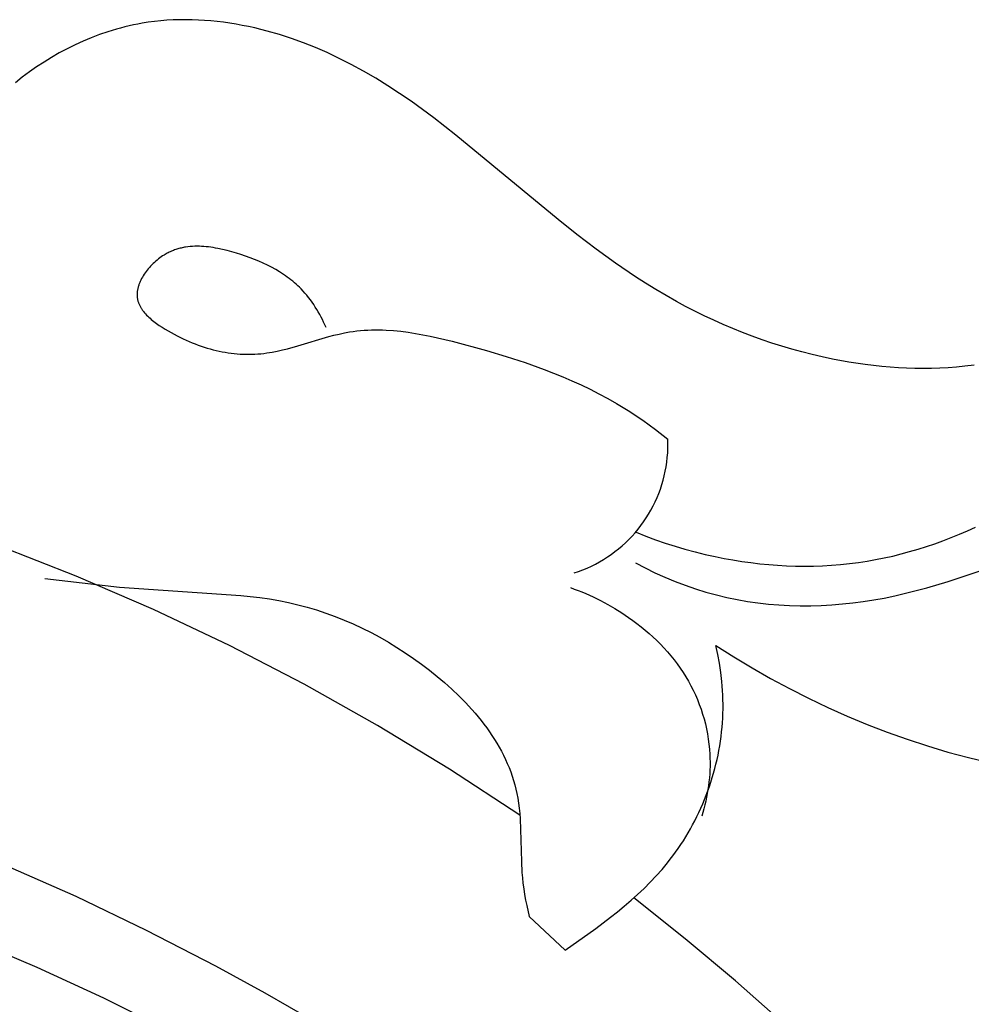
# Model space of a CAD drawing. Units: millimetres. Extents: x -524 to 1032, y -1140 to 1336.
# Drawn here: x 704 to 732, y -378 to -348 of the extents above; entities that cross this region are included whole.
import ezdxf

# ---------------------------------------------------------------- set-up
doc = ezdxf.new("R2010")
doc.units = ezdxf.units.MM
doc.header["$MEASUREMENT"] = 0
doc.layers.add('подложки$придержки', color=7, linetype='Continuous')

# ---------------------------------------------------------------- blocks, each defined once
blk = doc.blocks.new('8')
at = {"layer": 'подложки$придержки'}
for points in [[(106.407, -47.74), (106.221, -47.77)], [(106.594, -47.715), (106.407, -47.74)], [(106.782, -47.695), (106.594, -47.715)], [(106.97, -47.68), (106.782, -47.695)], [(107.159, -47.669), (106.97, -47.68)], [(107.348, -47.663), (107.159, -47.669)], [(107.537, -47.661), (107.348, -47.663)], [(107.726, -47.664), (107.537, -47.661)], [(107.916, -47.671), (107.726, -47.664)], [(108.105, -47.682), (107.916, -47.671)], [(108.295, -47.697), (108.105, -47.682)], [(108.484, -47.716), (108.295, -47.697)], [(108.674, -47.739), (108.484, -47.716)], [(108.863, -47.766), (108.674, -47.739)], [(105.192, -48.025), (104.94, -48.111)], [(105.446, -47.947), (105.192, -48.025)], [(105.574, -47.912), (105.446, -47.947)], [(105.703, -47.879), (105.574, -47.912)], [(105.832, -47.848), (105.703, -47.879)], [(105.961, -47.82), (105.832, -47.848)], [(106.091, -47.794), (105.961, -47.82)], [(106.221, -47.77), (106.091, -47.794)], [(109.052, -47.797), (108.863, -47.766)], [(109.24, -47.831), (109.052, -47.797)], [(109.428, -47.869), (109.24, -47.831)], [(109.616, -47.911), (109.428, -47.869)], [(109.803, -47.956), (109.616, -47.911)], [(109.989, -48.004), (109.803, -47.956)], [(110.359, -48.11), (109.989, -48.004)], [(104.445, -48.308), (104.202, -48.419)], [(104.691, -48.206), (104.445, -48.308)], [(104.94, -48.111), (104.691, -48.206)], [(110.725, -48.229), (110.359, -48.11)], [(111.087, -48.36), (110.725, -48.229)], [(103.963, -48.537), (103.727, -48.663)], [(104.202, -48.419), (103.963, -48.537)], [(111.445, -48.502), (111.087, -48.36)], [(111.797, -48.654), (111.445, -48.502)], [(103.267, -48.936), (103.044, -49.082)], [(103.495, -48.796), (103.267, -48.936)], [(103.727, -48.663), (103.495, -48.796)], [(112.143, -48.816), (111.797, -48.654)], [(112.524, -49.009), (112.143, -48.816)], [(102.825, -49.235), (102.611, -49.394)], [(103.044, -49.082), (102.825, -49.235)], [(112.897, -49.213), (112.524, -49.009)], [(113.264, -49.427), (112.897, -49.213)], [(102.611, -49.394), (102.403, -49.559)], [(113.623, -49.65), (113.264, -49.427)], [(113.977, -49.881), (113.623, -49.65)], [(114.325, -50.12), (113.977, -49.881)], [(114.668, -50.366), (114.325, -50.12)], [(115.007, -50.618), (114.668, -50.366)], [(115.674, -51.137), (115.007, -50.618)], [(118.755, -53.684), (115.674, -51.137)], [(119.324, -54.134), (118.755, -53.684)], [(119.901, -54.573), (119.324, -54.134)], [(111.763, -56.933), (111.728, -56.854), (111.692, -56.775), (111.654, -56.697), (111.614, -56.619), (111.573, -56.543), (111.53, -56.467), (111.486, -56.392), (111.439, -56.318), (111.392, -56.245), (111.342, -56.173), (111.291, -56.103), (111.239, -56.034), (111.185, -55.966), (111.129, -55.9), (111.071, -55.836), (111.013, -55.773), (110.964, -55.724), (110.914, -55.677), (110.863, -55.63), (110.812, -55.585), (110.759, -55.54), (110.706, -55.497), (110.651, -55.455), (110.596, -55.414), (110.54, -55.374), (110.483, -55.335), (110.425, -55.297), (110.366, -55.26), (110.247, -55.189), (110.124, -55.122), (109.999, -55.058), (109.872, -54.997), (109.741, -54.94), (109.609, -54.886), (109.475, -54.835), (109.339, -54.786), (109.201, -54.74), (109.061, -54.697), (108.924, -54.656), (108.785, -54.619), (108.646, -54.584), (108.506, -54.554), (108.436, -54.541), (108.366, -54.529), (108.296, -54.518), (108.226, -54.509), (108.156, -54.501), (108.086, -54.495), (108.016, -54.491), (107.947, -54.488), (107.877, -54.487), (107.808, -54.488), (107.739, -54.491), (107.671, -54.496), (107.602, -54.504), (107.534, -54.513), (107.501, -54.519), (107.467, -54.525), (107.433, -54.532), (107.4, -54.54), (107.366, -54.548), (107.333, -54.557), (107.3, -54.566), (107.267, -54.576), (107.234, -54.587), (107.202, -54.598), (107.169, -54.611), (107.136, -54.623), (107.104, -54.637), (107.072, -54.651), (107.04, -54.666), (107.008, -54.682), (106.976, -54.698), (106.945, -54.716), (106.914, -54.734), (106.882, -54.753), (106.839, -54.78), (106.797, -54.809), (106.754, -54.839), (106.713, -54.871), (106.672, -54.904), (106.632, -54.938), (106.592, -54.974), (106.554, -55.01), (106.516, -55.048), (106.479, -55.086), (106.444, -55.125), (106.409, -55.165), (106.376, -55.206), (106.344, -55.248), (106.314, -55.29), (106.284, -55.333), (106.257, -55.376), (106.231, -55.419), (106.207, -55.463), (106.184, -55.508), (106.173, -55.53), (106.163, -55.552), (106.154, -55.575), (106.144, -55.597), (106.136, -55.619), (106.128, -55.642), (106.12, -55.664), (106.113, -55.686), (106.106, -55.709), (106.1, -55.731), (106.094, -55.754), (106.089, -55.776), (106.085, -55.798), (106.081, -55.82), (106.078, -55.843), (106.075, -55.865), (106.073, -55.887), (106.071, -55.909), (106.07, -55.93), (106.07, -55.952), (106.071, -55.974), (106.072, -55.995), (106.073, -56.017), (106.076, -56.038), (106.079, -56.058), (106.082, -56.079), (106.086, -56.099), (106.091, -56.119), (106.096, -56.139), (106.102, -56.158), (106.109, -56.178), (106.116, -56.197), (106.123, -56.217), (106.131, -56.236), (106.14, -56.255), (106.149, -56.274), (106.159, -56.293), (106.169, -56.311), (106.179, -56.33), (106.19, -56.348), (106.202, -56.367), (106.214, -56.385), (106.226, -56.403), (106.239, -56.421), (106.253, -56.439), (106.266, -56.456), (106.295, -56.491), (106.326, -56.526), (106.357, -56.56), (106.39, -56.593), (106.425, -56.626), (106.461, -56.659), (106.498, -56.691), (106.536, -56.722), (106.575, -56.753), (106.615, -56.784), (106.655, -56.814), (106.739, -56.873), (106.826, -56.929), (106.914, -56.984), (107.003, -57.037), (107.093, -57.088), (107.275, -57.185), (107.457, -57.275), (107.547, -57.316), (107.638, -57.356), (107.729, -57.394), (107.82, -57.43), (107.91, -57.464), (108.001, -57.496), (108.091, -57.526), (108.182, -57.554), (108.272, -57.581), (108.363, -57.605), (108.453, -57.627), (108.543, -57.648), (108.633, -57.666), (108.724, -57.682), (108.814, -57.697), (108.904, -57.709), (108.994, -57.719), (109.084, -57.728), (109.174, -57.734), (109.264, -57.739), (109.353, -57.741), (109.443, -57.742), (109.533, -57.74), (109.622, -57.737), (109.712, -57.731), (109.802, -57.724), (109.891, -57.714), (109.98, -57.703), (110.058, -57.691), (110.136, -57.678), (110.291, -57.647), (110.447, -57.613), (110.602, -57.574), (110.912, -57.487), (111.846, -57.211), (112.002, -57.17), (112.159, -57.132), (112.316, -57.099), (112.473, -57.07), (112.583, -57.054), (112.692, -57.04), (112.801, -57.029), (112.911, -57.02), (113.021, -57.013), (113.131, -57.009), (113.241, -57.007), (113.352, -57.008), (113.462, -57.01), (113.573, -57.014), (113.794, -57.029), (114.016, -57.05), (114.238, -57.079), (114.46, -57.113), (114.681, -57.152), (114.903, -57.196), (115.125, -57.244), (115.567, -57.35), (116.6, -57.631), (117.186, -57.806), (117.765, -57.994), (118.336, -58.198), (118.617, -58.307), (118.896, -58.42), (119.173, -58.539), (119.447, -58.663), (119.717, -58.793), (119.985, -58.93), (120.25, -59.072), (120.511, -59.222), (120.712, -59.344), (120.912, -59.47), (121.109, -59.599), (121.304, -59.732), (121.687, -60.009), (122.062, -60.297)], [(120.488, -54.998), (119.901, -54.573)], [(121.086, -55.404), (120.488, -54.998)], [(121.389, -55.6), (121.086, -55.404)], [(121.697, -55.79), (121.389, -55.6)], [(122.008, -55.975), (121.697, -55.79)], [(122.322, -56.153), (122.008, -55.975)], [(121.104, -63.105), (121.394, -63.22), (121.686, -63.329), (121.981, -63.431), (122.279, -63.526), (122.578, -63.614), (122.88, -63.696), (123.184, -63.771), (123.489, -63.839), (123.755, -63.892), (124.022, -63.94), (124.29, -63.983), (124.559, -64.02), (124.829, -64.052), (125.099, -64.079), (125.37, -64.099), (125.641, -64.114), (125.912, -64.123), (126.183, -64.127), (126.454, -64.124), (126.725, -64.115), (126.995, -64.1), (127.265, -64.078), (127.533, -64.05), (127.801, -64.016), (128.062, -63.976), (128.321, -63.93), (128.58, -63.878), (128.837, -63.821), (129.092, -63.757), (129.347, -63.688), (129.6, -63.614), (129.852, -63.534), (130.102, -63.449), (130.351, -63.36), (130.599, -63.265), (130.844, -63.166), (131.088, -63.062), (131.331, -62.953)], [(122.598, -56.302), (122.322, -56.153)], [(122.876, -56.446), (122.598, -56.302)], [(123.158, -56.584), (122.876, -56.446)], [(123.442, -56.718), (123.158, -56.584)], [(123.728, -56.846), (123.442, -56.718)], [(124.017, -56.968), (123.728, -56.846)], [(124.309, -57.086), (124.017, -56.968)], [(124.603, -57.198), (124.309, -57.086)], [(124.899, -57.304), (124.603, -57.198)], [(125.196, -57.405), (124.899, -57.304)], [(125.496, -57.5), (125.196, -57.405)], [(125.798, -57.589), (125.496, -57.5)], [(126.101, -57.673), (125.798, -57.589)], [(126.406, -57.75), (126.101, -57.673)], [(126.712, -57.822), (126.406, -57.75)], [(127.019, -57.887), (126.712, -57.822)], [(127.513, -57.979), (127.019, -57.887)], [(128.008, -58.054), (127.513, -57.979)], [(128.257, -58.085), (128.008, -58.054)], [(128.506, -58.111), (128.257, -58.085)], [(128.756, -58.133), (128.506, -58.111)], [(129.006, -58.15), (128.756, -58.133)], [(130.761, -58.129), (130.51, -58.148)], [(131.011, -58.105), (130.761, -58.129)], [(131.286, -58.071), (131.011, -58.105)], [(129.256, -58.163), (129.006, -58.15)], [(129.507, -58.17), (129.256, -58.163)], [(129.757, -58.173), (129.507, -58.17)], [(130.008, -58.17), (129.757, -58.173)], [(130.259, -58.162), (130.008, -58.17)], [(130.51, -58.148), (130.259, -58.162)], [(117.602, -71.632), (115.483, -70.241), (113.318, -68.923), (111.108, -67.681), (108.857, -66.516), (106.566, -65.43), (104.24, -64.424), (101.88, -63.499), (99.489, -62.657), (97.07, -61.898), (94.627, -61.223), (92.162, -60.633), (89.678, -60.128), (87.178, -59.71)], [(119.24, -64.329), (119.372, -64.285), (119.502, -64.235), (119.631, -64.182), (119.757, -64.124), (119.882, -64.062), (120.004, -63.995), (120.124, -63.925), (120.241, -63.85), (120.356, -63.772), (120.468, -63.689), (120.577, -63.603), (120.683, -63.513), (120.786, -63.419), (120.886, -63.322), (120.982, -63.222), (121.075, -63.118), (121.164, -63.011), (121.25, -62.902), (121.332, -62.789), (121.409, -62.674), (121.483, -62.556), (121.553, -62.435), (121.618, -62.313), (121.68, -62.188), (121.737, -62.061), (121.789, -61.932), (121.837, -61.802), (121.881, -61.67), (121.92, -61.536), (121.955, -61.401), (121.985, -61.265), (122.01, -61.129), (122.03, -60.991), (122.046, -60.853), (122.057, -60.714), (122.063, -60.575), (122.065, -60.436), (122.062, -60.297)], [(121.087, -64.027), (121.378, -64.179), (121.674, -64.323), (121.973, -64.458), (122.277, -64.585), (122.584, -64.703), (122.896, -64.81), (123.21, -64.908), (123.528, -64.995), (123.836, -65.069), (124.147, -65.133), (124.46, -65.187), (124.775, -65.231), (125.092, -65.267), (125.409, -65.293), (125.728, -65.31), (126.047, -65.318), (126.366, -65.318), (126.685, -65.309), (127.003, -65.291), (127.32, -65.266), (127.636, -65.233), (127.951, -65.192), (128.264, -65.143), (128.574, -65.087), (128.901, -65.019), (129.225, -64.944), (129.547, -64.863), (129.868, -64.775), (130.504, -64.584), (134.73, -63.182)], [(103.296, -64.501), (105.54, -64.764), (109.193, -65.007), (109.481, -65.038), (109.77, -65.073), (110.057, -65.115), (110.344, -65.164), (110.629, -65.221), (110.914, -65.287), (111.197, -65.361), (111.478, -65.445), (111.758, -65.538), (112.036, -65.64), (112.312, -65.75), (112.584, -65.868), (112.855, -65.995), (113.122, -66.128), (113.385, -66.27), (113.645, -66.418), (113.901, -66.574), (114.152, -66.736), (114.399, -66.904), (114.641, -67.079), (114.878, -67.259), (115.109, -67.446), (115.333, -67.636), (115.551, -67.831), (115.761, -68.031), (115.964, -68.237), (116.158, -68.448), (116.252, -68.556), (116.344, -68.665), (116.433, -68.775), (116.519, -68.886), (116.603, -68.999), (116.684, -69.113), (116.762, -69.228), (116.838, -69.345), (116.91, -69.463), (116.979, -69.582), (117.045, -69.702), (117.108, -69.824), (117.168, -69.947), (117.224, -70.072), (117.277, -70.197), (117.326, -70.324), (117.371, -70.452), (117.413, -70.582), (117.45, -70.713), (117.484, -70.845), (117.514, -70.978), (117.54, -71.112), (117.564, -71.266), (117.583, -71.422), (117.598, -71.579), (117.61, -71.737), (117.625, -72.056), (117.648, -73.028), (117.666, -73.354), (117.679, -73.516), (117.696, -73.678), (117.719, -73.847), (117.746, -74.016), (117.777, -74.185), (117.811, -74.353), (117.887, -74.687), (118.968, -75.693)], [(119.127, -64.773), (119.243, -64.815), (119.358, -64.858), (119.472, -64.904), (119.586, -64.951), (119.811, -65.052), (120.032, -65.161), (120.25, -65.278), (120.464, -65.402), (120.673, -65.533), (120.879, -65.671), (121.006, -65.762), (121.132, -65.856), (121.255, -65.952), (121.377, -66.052), (121.495, -66.154), (121.612, -66.259), (121.725, -66.366), (121.836, -66.477), (121.944, -66.59), (122.049, -66.706), (122.151, -66.824), (122.249, -66.946), (122.343, -67.07), (122.434, -67.197), (122.521, -67.326), (122.604, -67.458), (122.682, -67.591), (122.756, -67.727), (122.825, -67.864), (122.89, -68.004), (122.951, -68.146), (123.008, -68.29), (123.061, -68.436), (123.109, -68.583), (123.152, -68.731), (123.191, -68.881), (123.225, -69.032), (123.255, -69.183), (123.28, -69.336), (123.3, -69.489), (123.316, -69.642), (123.326, -69.796), (123.331, -69.915), (123.333, -70.033), (123.332, -70.152), (123.328, -70.27), (123.322, -70.388), (123.313, -70.506), (123.301, -70.624), (123.287, -70.741), (123.27, -70.858), (123.25, -70.975), (123.228, -71.091), (123.203, -71.206), (123.177, -71.321), (123.147, -71.435), (123.116, -71.549), (123.082, -71.661)], [(123.569, -66.784), (123.512, -66.515)], [(123.512, -66.515), (124.052, -66.858)], [(123.618, -67.054), (123.569, -66.784)], [(124.052, -66.858), (124.6, -67.188)], [(123.659, -67.327), (123.618, -67.054)], [(123.69, -67.6), (123.659, -67.327)], [(124.6, -67.188), (125.158, -67.506)], [(123.702, -67.737), (123.69, -67.6)], [(125.158, -67.506), (125.724, -67.811)], [(102.079, -73.123), (104.225, -74.074), (106.344, -75.09), (108.434, -76.168), (109.916, -76.979), (111.382, -77.821)], [(123.711, -67.875), (123.702, -67.737)], [(123.718, -68.012), (123.711, -67.875)], [(125.724, -67.811), (126.299, -68.103)], [(123.723, -68.15), (123.718, -68.012)], [(123.725, -68.288), (123.723, -68.15)], [(126.299, -68.103), (126.88, -68.381)], [(123.721, -68.564), (123.724, -68.426)], [(123.724, -68.426), (123.725, -68.288)], [(126.88, -68.381), (127.469, -68.644)], [(123.707, -68.842), (123.716, -68.702)], [(123.716, -68.702), (123.721, -68.564)], [(127.469, -68.644), (128.064, -68.892)], [(123.665, -69.261), (123.682, -69.121)], [(123.682, -69.121), (123.696, -68.982)], [(123.696, -68.982), (123.707, -68.842)], [(128.064, -68.892), (128.665, -69.125)], [(123.624, -69.539), (123.646, -69.4)], [(123.646, -69.4), (123.665, -69.261)], [(128.665, -69.125), (129.272, -69.342)], [(129.272, -69.342), (129.884, -69.543)], [(123.573, -69.816), (123.6, -69.678)], [(123.6, -69.678), (123.624, -69.539)], [(129.884, -69.543), (130.5, -69.726)], [(123.511, -70.09), (123.543, -69.953)], [(123.543, -69.953), (123.573, -69.816)], [(130.5, -69.726), (131.122, -69.893)], [(131.122, -69.893), (131.746, -70.041)], [(123.439, -70.362), (123.476, -70.227)], [(123.476, -70.227), (123.511, -70.09)], [(107.045, -78.127), (105.067, -77.141), (103.06, -76.217), (101.026, -75.358)], [(123.357, -70.632), (123.399, -70.497)], [(123.399, -70.497), (123.439, -70.362)], [(123.217, -71.029), (123.266, -70.897)], [(123.266, -70.897), (123.313, -70.765)], [(123.313, -70.765), (123.357, -70.632)], [(123.112, -71.289), (123.166, -71.16)], [(123.166, -71.16), (123.217, -71.029)], [(122.998, -71.545), (123.056, -71.417)], [(123.056, -71.417), (123.112, -71.289)], [(122.874, -71.796), (122.937, -71.671)], [(122.937, -71.671), (122.998, -71.545)], [(122.673, -72.162), (122.742, -72.041)], [(122.742, -72.041), (122.809, -71.919)], [(122.809, -71.919), (122.874, -71.796)], [(122.529, -72.399), (122.602, -72.281)], [(122.602, -72.281), (122.673, -72.162)], [(122.297, -72.742), (122.376, -72.629)], [(122.376, -72.629), (122.454, -72.515)], [(122.454, -72.515), (122.529, -72.399)], [(122.055, -73.06), (122.136, -72.957)], [(122.136, -72.957), (122.216, -72.853)], [(122.216, -72.853), (122.297, -72.742)], [(121.712, -73.458), (121.887, -73.262)], [(121.887, -73.262), (122.055, -73.06)], [(121.531, -73.648), (121.712, -73.458)], [(121.152, -74.016), (121.344, -73.834)], [(121.344, -73.834), (121.531, -73.648)], [(120.954, -74.193), (121.152, -74.016)], [(127.031, -79.283), (125.585, -77.932), (124.102, -76.621), (122.585, -75.351), (121.033, -74.122)], [(120.542, -74.539), (120.75, -74.367)], [(120.75, -74.367), (120.954, -74.193)], [(119.89, -75.039), (120.329, -74.707)], [(120.329, -74.707), (120.542, -74.539)], [(118.968, -75.693), (119.89, -75.039)]]:
    blk.add_lwpolyline(points, dxfattribs=at)

msp = doc.modelspace()

# ---------------------------------------------------------------- block references
msp.add_blockref('8', (601.052, -300.55))

doc.saveas('drawing.dxf')
